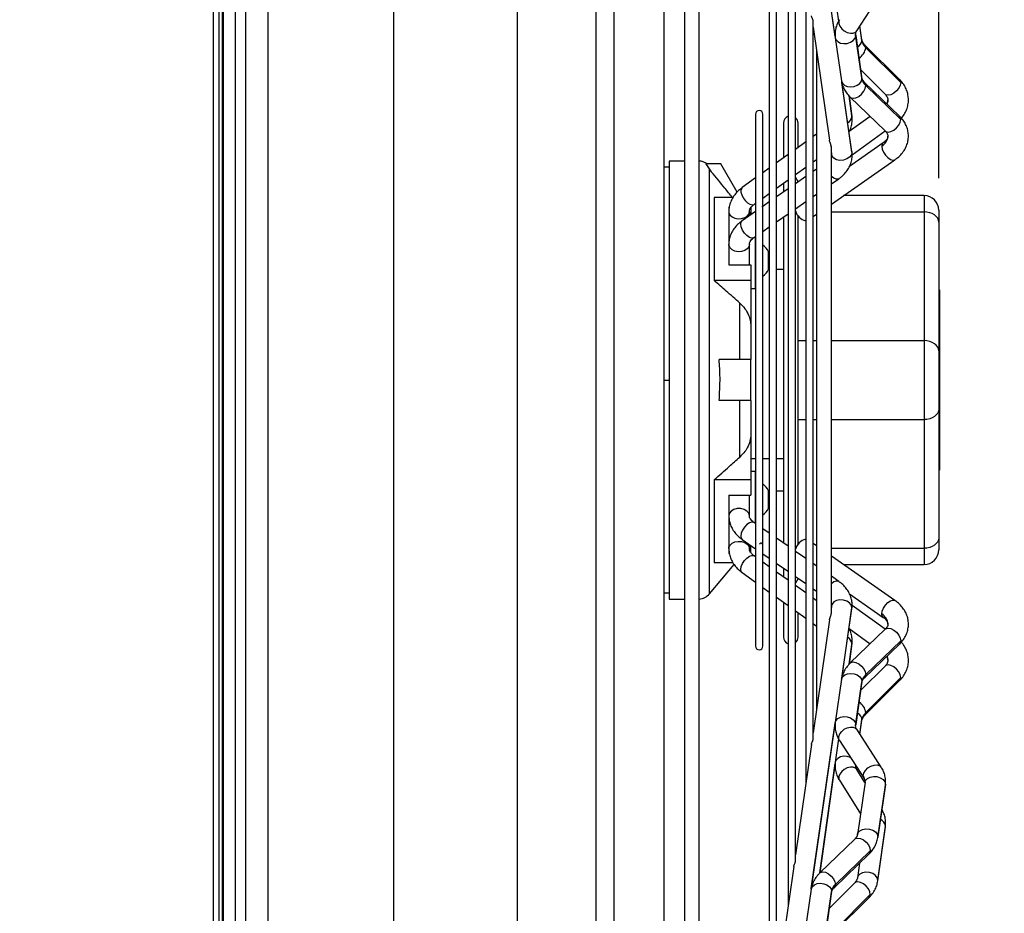
# Model space of a CAD drawing. Units: millimetres. Extents: x 5 to 414, y 3 to 291.
# Drawn here: x 334 to 356, y 230 to 250 of the extents above; entities that cross this region are included whole.
import ezdxf

# ---------------------------------------------------------------- set-up
doc = ezdxf.new("R2010")
doc.units = ezdxf.units.MM
doc.layers.add('GEOMETRY', color=7, linetype='Continuous')
doc.styles.add('SLDTEXTSTYLE0', font='TXT', dxfattribs={"width": 0.605})
doc.dimstyles.new('SLDDIMSTYLE0', dxfattribs={"dimtxt": 5.136637, "dimasz": 3.5, "dimexe": 0, "dimexo": 0.0625, "dimgap": 1.284159, "dimtad": 1, "dimdec": 0, "dimlfac": 15, "dimrnd": 1e-09, "dimzin": 12, "dimdsep": 46, "dimtxsty": 'SLDTEXTSTYLE0', "dimsah": 1, "dimcen": 0.09, "dimadec": 0, "dimazin": 3, "dimtol": 1, "dimtp": 10, "dimtm": 10, "dimtfac": 1, "dimtdec": 0, "dimtofl": 0, "dimtmove": 0, "dimatfit": 3, "dimfxl": 0, "dimfrac": 2, "dimtolj": 1, "dimarcsym": 0})

# ---------------------------------------------------------------- blocks, each defined once
blk = doc.blocks.new('_D_8')
at = {"layer": 'GEOMETRY'}
for p, q in [((340.168, 271.027), (340.168, 276.34)), ((354.5, 246.843), (354.5, 276.34)), ((354.5, 275.34), (340.168, 275.34)), ((354.5, 275.34), (384.264, 275.34))]:
    blk.add_line(p, q, dxfattribs=at)
for points in [[(340.168, 275.34), (345.305, 274.549), (345.305, 276.13)], [(354.5, 275.34), (349.363, 276.13), (349.363, 274.549)]]:
    blk.add_solid(points, dxfattribs=at)
at = {"layer": 'GEOMETRY', "char_height": 5.2917, "attachment_point": 1, "style": 'SLDTEXTSTYLE0'}
for s, insert in [('±10', (372.578, 282.161)), ('215', (358.835, 282.161))]:
    blk.add_mtext(s, dxfattribs=dict(at, insert=insert))
blk = doc.blocks.new('_D_9')
at = {"layer": 'GEOMETRY'}
for p, q in [((287.833, 267.927), (287.833, 284.371)), ((354.5, 246.843), (354.5, 284.371)), ((354.5, 283.371), (287.833, 283.371))]:
    blk.add_line(p, q, dxfattribs=at)
for points in [[(287.833, 283.371), (292.969, 282.581), (292.969, 284.161)], [(354.5, 283.371), (349.363, 284.161), (349.363, 282.581)]]:
    blk.add_solid(points, dxfattribs=at)
at = {"layer": 'GEOMETRY', "char_height": 5.2917, "attachment_point": 1, "style": 'SLDTEXTSTYLE0'}
for s, insert in [('±10', (324.155, 290.192)), ('1000', (306.492, 290.192))]:
    blk.add_mtext(s, dxfattribs=dict(at, insert=insert))

msp = doc.modelspace()

# ---------------------------------------------------------------- linework, layer by layer
at = {"color": 7, "linetype": 'Continuous', "lineweight": 25}
for p, q in [((338.166, 223.222), (338.166, 268.927)), ((338.033, 223.261), (338.033, 268.794)), ((338.266, 230.594), (338.266, 261.227)), ((338.233, 259.761), (338.233, 229.927)), ((348.266, 242.394), (348.266, 257.055)), ((348.726, 257.037), (348.726, 227.484)), ((349.059, 227.598), (349.059, 256.923)), ((350.652, 256.394), (350.652, 228.122)), ((350.819, 228.382), (350.819, 256.14)), ((351.08, 254.189), (351.08, 230.332)), ((352.148, 250.071), (351.61, 253.781)), ((351.246, 231.337), (351.246, 253.186)), ((351.48, 251.421), (351.48, 233.1)), ((352.635, 250.189), (353.193, 251.05)), ((352.15, 250.933), (352.224, 250.407)), ((351.647, 234.105), (351.647, 250.416)), ((351.647, 250.27), (352.019, 247.704)), ((352.754, 249.12), (352.612, 250.1)), ((352.754, 249.985), (352.71, 250.303)), ((352.15, 250.033), (352.292, 249.053)), ((352.614, 250.083), (352.755, 249.103)), ((352.754, 249.985), (352.755, 249.969)), ((353.61, 249.082), (352.816, 249.874)), ((351.726, 249.724), (351.726, 234.797)), ((353.635, 249.015), (352.841, 249.807)), ((352.728, 249.303), (353.28, 248.752)), ((352.527, 247.45), (352.3, 249.015)), ((353.607, 248.252), (352.814, 249.019)), ((352.841, 248.946), (353.635, 248.179)), ((352.527, 248.26), (352.464, 248.711)), ((352.49, 248.683), (353.283, 247.916)), ((350.341, 248.299), (350.341, 236.222)), ((350.508, 246.972), (350.508, 248.299)), ((350.971, 248.094), (350.971, 247.302)), ((351.305, 247.541), (351.305, 248.094)), ((352.942, 248.246), (352.464, 247.903)), ((352.531, 247.376), (353.283, 247.916)), ((351.48, 247.668), (351.246, 247.499)), ((351.726, 247.844), (351.647, 247.787)), ((353.239, 247.647), (352.471, 247.113)), ((352.06, 236.961), (352.06, 247.561)), ((352.06, 247.421), (352.065, 247.383)), ((348.726, 247.234), (348.38, 247.234)), ((348.38, 247.234), (348.38, 237.287)), ((351.08, 247.38), (350.819, 247.192)), ((351.647, 247.213), (351.726, 247.27)), ((352.06, 246.258), (353.505, 247.264)), ((348.38, 247.094), (348.266, 247.094)), ((349.215, 247.171), (349.336, 246.99)), ((349.549, 247.171), (349.215, 247.171)), ((349.292, 237.406), (349.292, 247.055)), ((349.921, 246.526), (349.549, 247.171)), ((350.652, 247.073), (350.505, 246.966)), ((351.246, 246.925), (351.48, 247.093)), ((351.726, 247.052), (351.647, 246.997)), ((350.341, 246.849), (350.035, 246.629)), ((350.508, 246.041), (350.508, 246.831)), ((350.819, 246.618), (351.08, 246.805)), ((351.48, 246.881), (351.246, 246.718)), ((351.305, 246.759), (351.305, 246.77)), ((352.06, 246.715), (352.228, 246.832)), ((351.08, 246.602), (350.819, 246.421)), ((350.971, 246.727), (350.971, 246.527)), ((349.4, 246.409), (349.4, 244.523)), ((349.829, 246.409), (349.4, 246.409)), ((350.508, 246.394), (350.652, 246.498)), ((350.652, 246.305), (350.508, 246.204)), ((351.246, 246.15), (351.48, 246.312)), ((351.647, 246.428), (351.726, 246.483)), ((354.166, 246.45), (352.335, 246.45)), ((349.733, 246.196), (349.746, 246.196)), ((349.733, 246.196), (349.733, 246.084)), ((349.733, 246.084), (349.733, 245.95)), ((350.341, 246.088), (350.038, 245.877)), ((350.2, 246.084), (350.2, 245.99)), ((350.233, 246.176), (350.233, 246.013)), ((350.307, 246.25), (350.341, 246.274)), ((354.166, 246.079), (354.166, 243.156)), ((354.5, 246.117), (354.5, 245.843)), ((349.733, 245.95), (349.733, 245.343)), ((350.508, 238.323), (350.508, 246.041)), ((350.819, 245.852), (351.08, 246.034)), ((350.971, 245.958), (350.971, 238.563)), ((351.305, 238.524), (351.305, 245.997)), ((351.647, 245.971), (351.726, 246.026)), ((354.5, 245.843), (354.5, 242.921)), ((350.508, 245.636), (350.652, 245.736)), ((350.304, 245.494), (350.341, 245.52)), ((350.333, 245.514), (350.333, 244.338)), ((350.341, 245.471), (350.333, 245.471)), ((349.733, 245.342), (349.733, 245.212)), ((349.733, 245.212), (349.733, 244.876)), ((350.2, 244.876), (350.2, 245.342)), ((350.636, 244.971), (350.636, 245.171)), ((350.636, 244.771), (350.636, 244.971)), ((349.733, 244.876), (350.233, 244.876)), ((350.233, 244.876), (350.233, 244.523)), ((350.652, 244.774), (350.636, 244.774)), ((350.971, 244.774), (350.819, 244.774)), ((350.233, 244.523), (349.4, 244.523)), ((350.233, 244.523), (350.233, 243.487)), ((350.233, 244.338), (350.333, 244.338)), ((350.333, 244.471), (350.341, 244.471)), ((354.5, 244.312), (354.516, 244.312)), ((354.516, 244.312), (354.516, 243.652)), ((349.983, 242.727), (349.983, 244.007)), ((354.5, 243.652), (354.516, 243.652)), ((354.516, 243.652), (354.516, 242.992)), ((350.233, 243.487), (350.233, 242.727)), ((354.166, 243.156), (354.166, 241.365)), ((354.5, 242.992), (354.516, 242.992)), ((354.5, 242.982), (354.516, 242.982)), ((354.516, 242.994), (354.516, 242.982)), ((354.516, 242.982), (354.516, 242.921)), ((350.233, 242.727), (349.514, 242.727)), ((350.233, 241.794), (350.233, 242.727)), ((354.5, 242.921), (354.5, 241.601)), ((354.5, 242.921), (354.516, 242.921)), ((354.5, 242.852), (354.516, 242.852)), ((354.5, 242.718), (354.516, 242.718)), ((354.516, 242.921), (354.516, 242.852)), ((354.516, 242.852), (354.516, 242.718)), ((354.516, 242.718), (354.516, 242.641)), ((354.5, 242.641), (354.516, 242.641)), ((354.5, 242.62), (354.516, 242.62)), ((354.5, 242.56), (354.516, 242.56)), ((354.5, 242.502), (354.516, 242.502)), ((354.516, 242.641), (354.516, 242.62)), ((354.516, 242.62), (354.516, 242.56)), ((354.516, 242.56), (354.516, 242.502)), ((354.516, 242.502), (354.516, 242.302)), ((348.266, 227.466), (348.266, 242.394)), ((354.5, 242.302), (354.516, 242.302)), ((354.5, 242.298), (354.516, 242.298)), ((354.516, 242.298), (354.516, 242.224)), ((354.5, 242.224), (354.516, 242.224)), ((354.5, 242.178), (354.516, 242.178)), ((354.5, 242.128), (354.516, 242.128)), ((354.516, 242.224), (354.516, 242.178)), ((354.516, 242.178), (354.516, 242.128)), ((354.516, 242.128), (354.516, 242.008)), ((354.5, 242.008), (354.516, 242.008)), ((354.5, 241.843), (354.516, 241.843)), ((354.516, 242.008), (354.516, 241.843)), ((354.516, 241.843), (354.516, 241.763)), ((350.233, 241.794), (349.514, 241.794)), ((349.983, 240.514), (349.983, 241.794)), ((350.233, 241.794), (350.233, 241.034)), ((354.5, 241.763), (354.516, 241.763)), ((354.5, 241.703), (354.516, 241.703)), ((354.5, 241.61), (354.516, 241.61)), ((354.5, 241.601), (354.5, 238.678)), ((354.516, 241.763), (354.516, 241.703)), ((354.516, 241.703), (354.516, 241.61)), ((354.516, 241.61), (354.516, 241.353)), ((354.166, 241.365), (354.166, 238.442)), ((354.5, 241.353), (354.516, 241.353)), ((354.5, 241.284), (354.516, 241.284)), ((354.5, 241.211), (354.516, 241.211)), ((354.516, 241.353), (354.516, 241.284)), ((354.516, 241.284), (354.516, 241.211)), ((354.516, 241.211), (354.516, 241.143)), ((350.233, 241.034), (350.233, 239.998)), ((354.5, 241.143), (354.516, 241.143)), ((354.5, 241.131), (354.516, 241.131)), ((354.5, 241.004), (354.516, 241.004)), ((354.5, 240.936), (354.516, 240.936)), ((354.5, 240.929), (354.516, 240.929)), ((354.516, 241.143), (354.516, 241.131)), ((354.516, 241.131), (354.516, 241.004)), ((354.516, 241.004), (354.516, 240.936)), ((354.516, 240.936), (354.516, 240.929)), ((354.516, 240.929), (354.516, 240.871)), ((354.5, 240.871), (354.516, 240.871)), ((354.516, 240.871), (354.516, 240.67)), ((354.5, 240.67), (354.516, 240.67)), ((354.5, 240.601), (354.516, 240.601)), ((354.5, 240.532), (354.516, 240.532)), ((354.5, 240.477), (354.516, 240.477)), ((354.516, 240.67), (354.516, 240.601)), ((354.516, 240.601), (354.516, 240.532)), ((354.516, 240.532), (354.516, 240.477)), ((354.516, 240.477), (354.516, 240.214)), ((350.333, 240.183), (350.233, 240.183)), ((350.333, 240.183), (350.333, 239.007)), ((350.341, 240.05), (350.333, 240.05)), ((354.5, 240.214), (354.516, 240.214)), ((349.4, 239.998), (349.4, 238.112)), ((350.233, 239.998), (349.4, 239.998)), ((350.233, 239.998), (350.233, 239.645)), ((349.733, 239.645), (350.233, 239.645)), ((349.733, 239.645), (349.733, 239.309)), ((350.2, 239.179), (350.2, 239.645)), ((350.636, 239.55), (350.636, 239.75)), ((350.636, 239.747), (350.652, 239.747)), ((350.819, 239.747), (350.971, 239.747)), ((350.636, 239.35), (350.636, 239.55)), ((349.733, 239.309), (349.733, 239.179)), ((349.733, 239.179), (349.733, 238.571)), ((350.341, 239.001), (350.304, 239.027)), ((350.333, 239.05), (350.341, 239.05)), ((350.652, 238.785), (350.508, 238.885)), ((349.733, 238.571), (349.733, 238.437)), ((350.038, 238.644), (350.341, 238.433)), ((350.2, 238.531), (350.2, 238.437)), ((350.233, 238.345), (350.233, 238.508)), ((351.08, 238.487), (350.819, 238.669)), ((351.726, 238.495), (351.647, 238.55)), ((354.5, 238.678), (354.5, 238.405)), ((349.733, 238.437), (349.733, 238.325)), ((349.733, 238.325), (349.746, 238.325)), ((350.341, 238.247), (350.307, 238.271)), ((350.508, 237.689), (350.508, 238.323)), ((350.508, 238.317), (350.652, 238.216)), ((351.48, 238.209), (351.246, 238.372)), ((353.505, 237.257), (352.06, 238.263)), ((349.292, 237.406), (349.853, 238.075)), ((349.83, 238.112), (349.4, 238.112)), ((350.652, 238.023), (350.508, 238.127)), ((350.819, 238.1), (351.08, 237.919)), ((351.726, 238.038), (351.647, 238.093)), ((352.335, 238.071), (354.166, 238.071)), ((350.035, 237.892), (350.341, 237.672)), ((351.08, 237.716), (350.819, 237.903)), ((350.971, 237.994), (350.971, 237.794)), ((351.246, 237.803), (351.48, 237.64)), ((352.228, 237.689), (352.06, 237.806)), ((351.48, 237.428), (351.246, 237.596)), ((351.305, 237.751), (351.305, 237.763)), ((348.266, 237.427), (348.38, 237.427)), ((350.504, 237.555), (350.652, 237.449)), ((350.508, 236.222), (350.508, 237.545)), ((351.647, 237.524), (351.726, 237.469)), ((352.471, 237.408), (353.239, 236.874)), ((348.38, 237.287), (348.726, 237.287)), ((350.819, 237.329), (351.08, 237.141)), ((350.971, 237.219), (350.971, 236.427)), ((351.726, 237.252), (351.647, 237.308)), ((352.06, 237.187), (352.065, 237.172)), ((352.065, 237.138), (352.06, 237.1)), ((352.065, 237.153), (352.065, 237.138)), ((353.283, 236.605), (352.533, 237.144)), ((351.246, 237.022), (351.48, 236.854)), ((351.305, 236.427), (351.305, 236.98)), ((352.299, 235.493), (352.527, 237.071)), ((352.019, 236.817), (351.647, 234.251)), ((351.647, 236.734), (351.726, 236.677)), ((352.464, 236.619), (352.942, 236.275)), ((353.283, 236.605), (352.49, 235.838)), ((352.464, 235.811), (352.527, 236.261)), ((352.814, 235.503), (353.607, 236.269)), ((353.635, 236.342), (352.841, 235.576)), ((353.28, 235.769), (352.728, 235.218)), ((352.292, 235.468), (352.15, 234.488)), ((352.612, 234.421), (352.754, 235.401)), ((352.755, 235.418), (352.614, 234.438)), ((352.816, 234.647), (353.61, 235.439)), ((352.841, 234.714), (353.635, 235.506)), ((351.609, 230.728), (352.147, 234.45)), ((352.71, 234.218), (352.754, 234.536)), ((353.193, 233.471), (352.635, 234.332)), ((352.224, 234.114), (352.15, 233.589)), ((352.244, 234.079), (352.802, 233.217)), ((351.609, 233.99), (351.246, 231.483)), ((351.8, 231.073), (352.148, 233.554)), ((352.824, 233.125), (352.637, 233.423)), ((352.242, 233.175), (352.721, 232.411)), ((352.825, 233.129), (352.653, 231.94)), ((352.824, 233.144), (352.825, 233.129)), ((353.115, 231.873), (353.287, 233.062)), ((353.288, 233.079), (353.116, 231.891)), ((353.115, 230.892), (353.287, 232.12)), ((353.116, 230.908), (353.288, 232.136)), ((352.593, 231.839), (351.8, 231.072)), ((352.945, 231.576), (352.151, 230.81)), ((352.124, 230.737), (352.917, 231.503)), ((351.208, 231.22), (350.819, 228.53)), ((352.7, 231.293), (352.653, 230.957)), ((351.602, 230.702), (351.46, 229.722)), ((352.065, 230.653), (351.924, 229.672)), ((352.59, 230.846), (352.011, 230.268)), ((338.266, 230.594), (338.233, 230.594)), ((338.266, 229.261), (338.266, 230.594)), ((351.922, 229.655), (352.064, 230.635)), ((352.127, 229.724), (352.92, 230.516)), ((352.151, 229.791), (352.945, 230.583))]:
    msp.add_line(p, q, dxfattribs=at)
at = {"color": 8, "linetype": 'Continuous', "lineweight": 25}
for p, q in [((342.13, 242.394), (342.13, 263.627)), ((344.933, 242.394), (344.933, 263.627)), ((338.538, 242.394), (338.538, 261.327)), ((338.771, 242.394), (338.771, 261.327)), ((339.28, 242.394), (339.28, 261.327)), ((346.72, 242.394), (346.72, 257.068)), ((347.132, 242.394), (347.132, 257.055)), ((352.148, 250.061), (351.606, 253.8)), ((352.614, 250.083), (352.612, 250.1)), ((352.755, 249.969), (352.709, 250.302)), ((352.528, 247.433), (352.296, 249.034)), ((352.755, 249.103), (352.754, 249.12)), ((352.462, 248.713), (352.528, 248.244)), ((352.528, 248.244), (352.527, 248.26)), ((352.527, 247.45), (352.528, 247.433)), ((354.166, 246.45), (354.166, 246.079)), ((352.06, 246.079), (354.166, 246.079)), ((351.305, 243.156), (351.48, 243.156)), ((351.647, 243.156), (351.726, 243.156)), ((352.06, 243.156), (354.166, 243.156)), ((338.538, 218.994), (338.538, 242.394)), ((338.771, 219.208), (338.771, 242.394)), ((339.28, 220.162), (339.28, 242.394)), ((342.13, 221.161), (342.13, 242.394)), ((344.933, 221.161), (344.933, 242.394)), ((346.72, 227.457), (346.72, 242.394)), ((347.132, 227.466), (347.132, 242.394)), ((348.266, 242.261), (348.38, 242.261)), ((351.305, 241.365), (351.48, 241.365)), ((351.647, 241.365), (351.726, 241.365)), ((352.06, 241.365), (354.166, 241.365)), ((350.233, 240.483), (350.341, 240.483)), ((350.508, 240.483), (350.652, 240.483)), ((350.819, 240.483), (350.971, 240.483)), ((352.06, 238.442), (354.166, 238.442)), ((354.166, 238.442), (354.166, 238.071)), ((352.295, 235.481), (352.528, 237.088)), ((352.527, 237.071), (352.528, 237.088)), ((352.528, 236.277), (352.463, 235.81)), ((352.528, 236.277), (352.527, 236.261)), ((352.755, 235.418), (352.754, 235.401)), ((351.605, 230.715), (352.149, 234.469)), ((352.709, 234.219), (352.755, 234.552)), ((352.614, 234.438), (352.613, 234.424)), ((352.149, 233.571), (351.799, 231.071)), ((353.288, 233.079), (353.287, 233.062)), ((353.287, 232.12), (353.288, 232.136)), ((353.116, 231.891), (353.115, 231.873)), ((353.115, 230.892), (353.116, 230.908)), ((352.065, 230.653), (352.064, 230.635))]:
    msp.add_line(p, q, dxfattribs=at)
at = {"color": 8, "linetype": 'Continuous', "lineweight": 25, "flags": 128}
for points in [[(352.244, 250.442), (352.23, 250.409), (352.23, 250.354), (352.252, 250.294), (352.296, 250.237), (352.354, 250.189), (352.422, 250.154), (352.492, 250.137), (352.556, 250.139), (352.607, 250.16), (352.635, 250.189)], [(352.611, 250.116), (352.611, 250.104), (352.614, 250.083)], [(352.15, 250.033), (352.163, 249.994), (352.204, 249.947), (352.265, 249.913), (352.341, 249.899), (352.422, 249.904), (352.497, 249.93), (352.559, 249.971), (352.6, 250.025), (352.614, 250.083)], [(352.818, 249.873), (352.83, 249.856), (352.841, 249.807)], [(352.292, 249.053), (352.294, 249.043), (352.319, 248.992), (352.366, 248.952), (352.43, 248.926), (352.504, 248.918), (352.58, 248.928), (352.65, 248.955), (352.706, 248.996), (352.743, 249.047), (352.755, 249.103)], [(352.841, 248.946), (352.83, 248.997), (352.815, 249.017)], [(353.635, 249.015), (353.623, 248.953), (353.59, 248.888), (353.54, 248.825), (353.478, 248.774), (353.412, 248.74), (353.351, 248.727), (353.3, 248.737), (353.28, 248.752)], [(353.61, 249.082), (353.623, 249.064), (353.635, 249.015)], [(352.489, 248.683), (352.507, 248.67), (352.557, 248.658), (352.619, 248.669), (352.685, 248.702), (352.746, 248.753), (352.797, 248.816), (352.83, 248.883), (352.841, 248.946)], [(353.283, 247.916), (353.3, 247.904), (353.351, 247.891), (353.412, 247.903), (353.478, 247.935), (353.54, 247.986), (353.59, 248.049), (353.623, 248.116), (353.635, 248.179)], [(353.635, 248.179), (353.623, 248.231), (353.607, 248.252)], [(353.238, 247.646), (353.217, 247.621), (353.207, 247.57)], [(352.528, 247.433), (352.514, 247.375), (352.474, 247.321), (352.412, 247.28), (352.336, 247.254), (352.256, 247.249), (352.18, 247.263), (352.118, 247.296), (352.078, 247.344), (352.065, 247.383)], [(353.207, 247.57), (353.217, 247.506), (353.246, 247.435), (353.29, 247.368), (353.343, 247.31), (353.401, 247.27), (353.455, 247.253), (353.498, 247.26), (353.505, 247.264)], [(352.228, 246.832), (352.213, 246.824), (352.168, 246.822), (352.114, 246.843), (352.06, 246.884)], [(350.035, 246.629), (350.026, 246.621), (350.008, 246.583), (350.008, 246.53), (350.026, 246.467), (350.059, 246.4), (350.105, 246.339), (350.158, 246.288), (350.212, 246.253), (350.261, 246.239), (350.301, 246.246), (350.307, 246.25)], [(349.733, 246.084), (349.736, 246.057), (349.761, 246.007), (349.808, 245.965), (349.872, 245.935), (349.947, 245.922), (350.023, 245.927), (350.094, 245.948), (350.15, 245.984), (350.187, 246.031), (350.2, 246.084)], [(350.006, 245.801), (350.016, 245.851), (350.038, 245.877)], [(350.304, 245.494), (350.298, 245.49), (350.254, 245.483), (350.2, 245.501), (350.143, 245.541), (350.089, 245.598), (350.045, 245.666), (350.016, 245.736), (350.006, 245.801)], [(350.2, 245.342), (350.187, 245.287), (350.15, 245.239), (350.094, 245.201), (350.023, 245.179), (349.947, 245.175), (349.872, 245.188), (349.808, 245.218), (349.761, 245.262), (349.736, 245.314), (349.733, 245.342)], [(350.304, 239.027), (350.298, 239.031), (350.254, 239.038), (350.2, 239.02), (350.143, 238.98), (350.089, 238.923), (350.045, 238.855), (350.016, 238.785), (350.006, 238.72)], [(350.006, 238.72), (350.016, 238.67), (350.038, 238.644)], [(349.733, 238.437), (349.736, 238.464), (349.761, 238.514), (349.808, 238.557), (349.872, 238.586), (349.947, 238.599), (350.023, 238.595), (350.094, 238.573), (350.15, 238.537), (350.187, 238.49), (350.2, 238.437)], [(350.006, 237.963), (350.016, 238.026), (350.045, 238.095), (350.089, 238.163), (350.143, 238.221), (350.2, 238.262), (350.254, 238.281), (350.298, 238.277), (350.307, 238.271)], [(350.035, 237.892), (350.016, 237.915), (350.006, 237.963)], [(352.228, 237.689), (352.213, 237.697), (352.168, 237.699), (352.114, 237.678), (352.06, 237.637)], [(352.528, 237.088), (352.514, 237.146), (352.474, 237.2), (352.412, 237.241), (352.336, 237.267), (352.256, 237.272), (352.18, 237.258), (352.118, 237.225), (352.078, 237.177), (352.065, 237.138)], [(353.207, 236.951), (353.217, 237.015), (353.246, 237.086), (353.29, 237.154), (353.343, 237.211), (353.401, 237.251), (353.455, 237.268), (353.498, 237.261), (353.505, 237.257)], [(353.238, 236.875), (353.217, 236.901), (353.207, 236.951)], [(353.283, 236.605), (353.3, 236.617), (353.351, 236.63), (353.412, 236.619), (353.478, 236.586), (353.54, 236.535), (353.59, 236.472), (353.623, 236.405), (353.635, 236.342)], [(353.635, 236.342), (353.623, 236.291), (353.607, 236.269)], [(352.489, 235.838), (352.507, 235.851), (352.557, 235.863), (352.619, 235.852), (352.685, 235.819), (352.746, 235.768), (352.797, 235.705), (352.83, 235.639), (352.841, 235.576)], [(353.635, 235.506), (353.623, 235.568), (353.59, 235.634), (353.54, 235.696), (353.478, 235.747), (353.412, 235.781), (353.351, 235.794), (353.3, 235.784), (353.28, 235.769)], [(352.292, 235.468), (352.294, 235.478), (352.319, 235.529), (352.366, 235.569), (352.43, 235.595), (352.504, 235.603), (352.58, 235.593), (352.65, 235.566), (352.706, 235.525), (352.743, 235.474), (352.755, 235.418)], [(352.841, 235.576), (352.83, 235.524), (352.814, 235.503)], [(353.61, 235.439), (353.623, 235.457), (353.635, 235.506)], [(352.817, 234.648), (352.83, 234.665), (352.841, 234.714)], [(352.15, 234.488), (352.163, 234.527), (352.204, 234.575), (352.265, 234.608), (352.341, 234.622), (352.422, 234.617), (352.497, 234.591), (352.559, 234.55), (352.6, 234.496), (352.614, 234.438)], [(352.244, 234.079), (352.23, 234.112), (352.23, 234.167), (352.252, 234.227), (352.296, 234.284), (352.354, 234.332), (352.422, 234.367), (352.492, 234.384), (352.556, 234.382), (352.607, 234.361), (352.635, 234.332)], [(352.611, 234.406), (352.611, 234.417), (352.614, 234.438)], [(352.496, 233.689), (352.422, 233.713), (352.341, 233.719), (352.265, 233.705), (352.204, 233.673), (352.163, 233.627), (352.15, 233.588)], [(352.637, 233.423), (352.607, 233.453), (352.556, 233.473), (352.492, 233.473), (352.422, 233.455), (352.354, 233.42), (352.296, 233.372), (352.252, 233.316), (352.23, 233.258), (352.23, 233.205), (352.242, 233.175)], [(352.785, 233.278), (352.798, 233.339), (352.834, 233.401), (352.891, 233.456), (352.96, 233.498), (353.034, 233.521), (353.104, 233.523), (353.16, 233.503), (353.193, 233.471)], [(352.802, 233.218), (352.798, 233.224), (352.785, 233.278)], [(352.825, 233.129), (352.838, 233.168), (352.878, 233.216), (352.94, 233.249), (353.015, 233.263), (353.096, 233.258), (353.172, 233.233), (353.234, 233.191), (353.274, 233.138), (353.288, 233.079)], [(352.653, 231.943), (352.665, 231.979), (352.706, 232.027), (352.768, 232.06), (352.843, 232.075), (352.924, 232.069), (353, 232.044), (353.061, 232.002), (353.102, 231.949), (353.116, 231.891)], [(352.593, 231.839), (352.61, 231.852), (352.661, 231.864), (352.722, 231.853), (352.788, 231.82), (352.85, 231.769), (352.9, 231.706), (352.933, 231.639), (352.945, 231.576)], [(352.945, 231.576), (352.933, 231.525), (352.917, 231.503)], [(351.8, 231.072), (351.817, 231.085), (351.867, 231.097), (351.929, 231.086), (351.995, 231.053), (352.056, 231.002), (352.107, 230.94), (352.14, 230.873), (352.151, 230.81)], [(352.945, 230.583), (352.933, 230.645), (352.9, 230.71), (352.85, 230.773), (352.788, 230.824), (352.722, 230.858), (352.661, 230.871), (352.61, 230.861), (352.59, 230.846)], [(353.116, 230.908), (353.102, 230.964), (353.061, 231.016), (353, 231.057), (352.924, 231.082), (352.843, 231.087), (352.768, 231.074), (352.706, 231.042), (352.665, 230.996), (352.653, 230.959)], [(351.602, 230.702), (351.604, 230.712), (351.629, 230.763), (351.676, 230.803), (351.74, 230.829), (351.814, 230.837), (351.89, 230.827), (351.96, 230.8), (352.017, 230.759), (352.053, 230.708), (352.065, 230.653)], [(352.151, 230.81), (352.14, 230.758), (352.124, 230.737)], [(352.92, 230.516), (352.933, 230.534), (352.945, 230.583)]]:
    msp.add_lwpolyline(points, dxfattribs=at)
at = {"color": 7, "linetype": 'Continuous', "lineweight": 25, "flags": 128}
for points in [[(351.31, 246.763), (351.274, 246.816), (351.246, 246.874)], [(354.5, 245.843), (354.493, 245.889), (354.474, 245.933), (354.443, 245.974), (354.402, 246.01), (354.351, 246.039), (354.294, 246.061), (354.231, 246.074), (354.166, 246.079)], [(354.5, 242.921), (354.493, 242.967), (354.474, 243.011), (354.443, 243.051), (354.402, 243.087), (354.351, 243.116), (354.294, 243.138), (354.231, 243.152), (354.166, 243.156)], [(354.5, 241.601), (354.493, 241.555), (354.474, 241.51), (354.443, 241.47), (354.402, 241.434), (354.351, 241.405), (354.294, 241.383), (354.231, 241.369), (354.166, 241.365)], [(350.2, 239.179), (350.185, 239.237), (350.145, 239.287), (350.083, 239.325), (350.007, 239.345), (349.926, 239.345), (349.85, 239.325), (349.787, 239.287), (349.747, 239.237), (349.733, 239.179)], [(354.5, 238.678), (354.493, 238.632), (354.474, 238.588), (354.443, 238.547), (354.402, 238.511), (354.351, 238.482), (354.294, 238.46), (354.231, 238.447), (354.166, 238.442)], [(351.31, 237.759), (351.274, 237.705), (351.246, 237.648)]]:
    msp.add_lwpolyline(points, dxfattribs=at)
at = {"color": 8, "linetype": 'Continuous', "lineweight": 25}
for centre, radius, start, end in [((352.583, 249.986), 0.173, 293.4938, 354.5433), ((352.514, 249.848), 0.329, 302.0641, 352.7725), ((353.093, 248.624), 0.25, 336.9398, 359.7512), ((352.356, 248.261), 0.173, 296.0044, 354.4497), ((353.058, 247.814), 0.286, 301.3928, 357.0636), ((351.838, 247.368), 0.229, 346.1923, 0.047), ((351.838, 237.153), 0.229, 359.6848, 13.8084), ((353.058, 236.707), 0.286, 3.0841, 58.5999), ((352.356, 236.26), 0.173, 5.5503, 63.9956), ((353.093, 235.897), 0.251, 0.3308, 23.0598), ((352.514, 234.673), 0.329, 7.2275, 57.9359), ((352.594, 234.545), 0.161, 357.0335, 68.8243), ((352.581, 233.142), 0.245, 0.3309, 33.6769), ((353.111, 232.117), 0.178, 6.0351, 69.1769)]:
    msp.add_arc(centre, radius, start, end, dxfattribs=at)
at = {"color": 7, "linetype": 'Continuous', "lineweight": 25}
for centre, radius, start, end in [((353.039, 250.015), 0.287, 189.1902, 226.4161), ((353.027, 249.149), 0.276, 189.6308, 227.5243), ((350.424, 248.299), 0.0833, 0, 180), ((351.138, 248.094), 0.167, 110.4757, 180), ((351.138, 248.094), 0.167, 0, 49.444), ((349.037, 246.901), 0.333, 54.1344, 86.1436), ((354.166, 246.117), 0.333, 0, 90), ((351.554, 246.185), 0.319, 195.3467, 256.7012), ((350.245, 244.971), 0.439, 27.1071, 53.294), ((350.245, 244.971), 0.439, 306.706, 332.8929), ((350.245, 239.55), 0.439, 27.1071, 53.294), ((350.245, 239.55), 0.439, 306.706, 332.8929), ((351.554, 238.336), 0.319, 103.2988, 164.6533), ((354.166, 238.405), 0.333, 270, 0), ((349.037, 237.621), 0.333, 273.8564, 320), ((351.138, 236.427), 0.167, 180, 249.5243), ((351.138, 236.427), 0.167, 310.556, 0), ((350.424, 236.222), 0.0833, 180, 0), ((353.027, 235.372), 0.276, 132.4757, 170.3692), ((353.039, 234.506), 0.287, 133.5839, 170.8098), ((352.337, 230.606), 0.276, 132.4757, 170.3692)]:
    msp.add_arc(centre, radius, start, end, dxfattribs=at)
for points, knots in [([(351.646, 250.409), (351.646, 250.409), (351.648, 250.411), (351.647, 250.418), (351.645, 250.43), (351.639, 250.445), (351.632, 250.461), (351.622, 250.485), (351.613, 250.509), (351.611, 250.526), (351.61, 250.532)], [0, 0, 0, 0, 0.013955, 0.118669, 0.221861, 0.331413, 0.445358, 0.569719, 0.856593, 1, 1, 1, 1]), ([(352.244, 250.442), (352.231, 250.421), (352.198, 250.366), (352.162, 250.271), (352.143, 250.161), (352.144, 250.082), (352.15, 250.04), (352.15, 250.033)], [0, 0, 0, 0, 0.1707573, 0.4415592, 0.7067066, 0.9510015, 1, 1, 1, 1]), ([(352.611, 250.116), (352.612, 250.127), (352.613, 250.148), (352.628, 250.176), (352.635, 250.189)], [0, 0, 0, 0, 0.539057, 1, 1, 1, 1]), ([(352.612, 250.1), (352.611, 250.105), (352.61, 250.11), (352.611, 250.115), (352.611, 250.116)], [0, 0, 0, 0, 0.901266, 1, 1, 1, 1]), ([(352.816, 249.874), (352.81, 249.881), (352.789, 249.903), (352.764, 249.943), (352.758, 249.97), (352.754, 249.985)], [0, 0, 0, 0, 0.173605, 0.540705, 1, 1, 1, 1]), ([(352.292, 249.053), (352.297, 249.029), (352.308, 248.968), (352.344, 248.876), (352.402, 248.779), (352.455, 248.717), (352.486, 248.686), (352.49, 248.683)], [0, 0, 0, 0, 0.177428, 0.438323, 0.701088, 0.965932, 1, 1, 1, 1]), ([(352.814, 249.019), (352.807, 249.025), (352.787, 249.046), (352.765, 249.081), (352.756, 249.106), (352.754, 249.118), (352.754, 249.12)], [0, 0, 0, 0, 0.17331, 0.533569, 0.949392, 1, 1, 1, 1]), ([(353.648, 248.207), (353.651, 248.21), (353.684, 248.242), (353.73, 248.316), (353.781, 248.425), (353.808, 248.539), (353.813, 248.653), (353.797, 248.764), (353.761, 248.871), (353.705, 248.971), (353.651, 249.04), (353.617, 249.075), (353.61, 249.082)], [0, 0, 0, 0, 0.012672, 0.139453, 0.263462, 0.384364, 0.502645, 0.619388, 0.735622, 0.852611, 0.969728, 1, 1, 1, 1]), ([(353.28, 248.752), (353.287, 248.745), (353.308, 248.723), (353.33, 248.686), (353.343, 248.651), (353.342, 248.631), (353.342, 248.623)], [0, 0, 0, 0, 0.145465, 0.45306, 0.775866, 1, 1, 1, 1]), ([(353.342, 248.623), (353.343, 248.618), (353.344, 248.599), (353.336, 248.572), (353.32, 248.546), (353.313, 248.536)], [0, 0, 0, 0, 0.203712, 0.694281, 1, 1, 1, 1]), ([(352.462, 247.898), (352.476, 247.925), (352.507, 247.988), (352.53, 248.093), (352.535, 248.187), (352.529, 248.242), (352.527, 248.26)], [0, 0, 0, 0, 0.2436537, 0.5542257, 0.8580644, 1, 1, 1, 1]), ([(353.505, 247.264), (353.525, 247.279), (353.58, 247.319), (353.658, 247.396), (353.73, 247.496), (353.78, 247.604), (353.808, 247.716), (353.813, 247.828), (353.797, 247.938), (353.761, 248.042), (353.706, 248.14), (353.651, 248.209), (353.615, 248.244), (353.607, 248.252)], [0, 0, 0, 0, 0.061871, 0.169737, 0.27661, 0.380856, 0.482097, 0.580799, 0.678018, 0.774755, 0.872229, 0.971486, 1, 1, 1, 1]), ([(353.283, 247.916), (353.29, 247.909), (353.31, 247.889), (353.331, 247.855), (353.343, 247.824), (353.343, 247.807), (353.342, 247.8)], [0, 0, 0, 0, 0.145257, 0.447202, 0.764065, 1, 1, 1, 1]), ([(352.059, 247.554), (352.059, 247.555), (352.06, 247.559), (352.059, 247.571), (352.055, 247.587), (352.049, 247.607), (352.042, 247.627), (352.032, 247.654), (352.022, 247.682), (352.02, 247.699), (352.02, 247.704)], [0, 0, 0, 0, 0.038992, 0.160213, 0.28167, 0.403029, 0.523807, 0.646777, 0.890877, 1, 1, 1, 1]), ([(353.342, 247.8), (353.343, 247.796), (353.344, 247.781), (353.336, 247.755), (353.314, 247.715), (353.281, 247.678), (353.251, 247.656), (353.239, 247.647)], [0, 0, 0, 0, 0.101528, 0.375889, 0.615506, 0.842381, 1, 1, 1, 1]), ([(352.228, 246.832), (352.248, 246.847), (352.303, 246.887), (352.38, 246.964), (352.452, 247.064), (352.503, 247.173), (352.53, 247.284), (352.535, 247.378), (352.529, 247.432), (352.527, 247.45)], [0, 0, 0, 0, 0.098486, 0.270188, 0.44031, 0.606249, 0.767405, 0.924519, 1, 1, 1, 1]), ([(352.066, 247.368), (352.067, 247.357), (352.067, 247.346), (352.06, 247.331), (352.06, 247.331)], [0, 0, 0, 0, 0.977059, 1, 1, 1, 1]), ([(352.065, 247.383), (352.066, 247.379), (352.067, 247.374), (352.066, 247.368), (352.066, 247.368)], [0, 0, 0, 0, 0.9144371, 1, 1, 1, 1]), ([(349.815, 246.409), (349.757, 246.479), (349.598, 246.673), (349.438, 246.866), (349.336, 246.99)], [0, 0, 0, 0, 0.361196, 1, 1, 1, 1]), ([(350.507, 246.822), (350.507, 246.822), (350.509, 246.835), (350.507, 246.861), (350.505, 246.896), (350.503, 246.927), (350.505, 246.95), (350.508, 246.965), (350.507, 246.967), (350.507, 246.967)], [0, 0, 0, 0, 0.0064165, 0.1588779, 0.3365448, 0.5253161, 0.7084861, 0.8745313, 1, 1, 1, 1]), ([(350.035, 246.629), (350.015, 246.614), (349.96, 246.572), (349.883, 246.494), (349.812, 246.392), (349.763, 246.282), (349.737, 246.178), (349.734, 246.112), (349.733, 246.084)], [0, 0, 0, 0, 0.111895, 0.305564, 0.497542, 0.685323, 0.868399, 1, 1, 1, 1]), ([(350.2, 246.084), (350.2, 246.089), (350.2, 246.107), (350.209, 246.139), (350.234, 246.182), (350.268, 246.22), (350.297, 246.242), (350.307, 246.25)], [0, 0, 0, 0, 0.116276, 0.391338, 0.634346, 0.864774, 1, 1, 1, 1]), ([(350.507, 246.039), (350.507, 246.043), (350.508, 246.061), (350.505, 246.091), (350.503, 246.127), (350.504, 246.159), (350.506, 246.183), (350.509, 246.198), (350.506, 246.201), (350.5, 246.198), (350.493, 246.194), (350.486, 246.189), (350.483, 246.187)], [0, 0, 0, 0, 0.045186, 0.177988, 0.322565, 0.468947, 0.612455, 0.739283, 0.846976, 0.899295, 0.949182, 1, 1, 1, 1]), ([(350.038, 245.877), (350.018, 245.863), (349.963, 245.822), (349.885, 245.745), (349.813, 245.645), (349.763, 245.537), (349.737, 245.435), (349.734, 245.369), (349.733, 245.342)], [0, 0, 0, 0, 0.111452, 0.305758, 0.498276, 0.686061, 0.868434, 1, 1, 1, 1]), ([(350.2, 245.342), (350.2, 245.346), (350.2, 245.361), (350.208, 245.388), (350.231, 245.428), (350.264, 245.464), (350.293, 245.486), (350.304, 245.494)], [0, 0, 0, 0, 0.116591, 0.386776, 0.625591, 0.852167, 1, 1, 1, 1]), ([(349.983, 244.007), (349.881, 244.099), (349.687, 244.271), (349.492, 244.443), (349.4, 244.523)], [0, 0, 0, 0, 0.530848, 1, 1, 1, 1]), ([(349.983, 244.007), (350.024, 243.966), (350.108, 243.883), (350.182, 243.748), (350.225, 243.614), (350.23, 243.53), (350.233, 243.487)], [0, 0, 0, 0, 0.269428, 0.546693, 0.770676, 1, 1, 1, 1]), ([(349.514, 241.794), (349.524, 241.968), (349.544, 242.279), (349.523, 242.59), (349.514, 242.727)], [0, 0, 0, 0, 0.559849, 1, 1, 1, 1]), ([(350.233, 241.034), (350.229, 240.98), (350.221, 240.873), (350.161, 240.731), (350.082, 240.61), (350.016, 240.546), (349.983, 240.514)], [0, 0, 0, 0, 0.29079, 0.572911, 0.788809, 1, 1, 1, 1]), ([(349.4, 239.998), (349.515, 240.099), (349.71, 240.27), (349.904, 240.443), (349.983, 240.514)], [0, 0, 0, 0, 0.588851, 1, 1, 1, 1]), ([(349.733, 239.179), (349.734, 239.155), (349.736, 239.093), (349.759, 238.997), (349.803, 238.895), (349.866, 238.8), (349.944, 238.715), (350.007, 238.667), (350.038, 238.644)], [0, 0, 0, 0, 0.119329, 0.293826, 0.468354, 0.645078, 0.825545, 1, 1, 1, 1]), ([(350.304, 239.027), (350.295, 239.033), (350.268, 239.054), (350.234, 239.089), (350.21, 239.128), (350.201, 239.157), (350.2, 239.173), (350.2, 239.179)], [0, 0, 0, 0, 0.11597, 0.350274, 0.588949, 0.843545, 1, 1, 1, 1]), ([(350.507, 238.325), (350.507, 238.327), (350.508, 238.333), (350.504, 238.354), (350.503, 238.385), (350.505, 238.421), (350.508, 238.457), (350.508, 238.492), (350.504, 238.519), (350.497, 238.535), (350.49, 238.546), (350.481, 238.553), (350.47, 238.557), (350.458, 238.558), (350.441, 238.553), (350.431, 238.543), (350.424, 238.537)], [0, 0, 0, 0, 0.06283, 0.17567, 0.295563, 0.411898, 0.517356, 0.609981, 0.690079, 0.72746, 0.763034, 0.799535, 0.835567, 0.872483, 0.911013, 1, 1, 1, 1]), ([(349.733, 238.437), (349.734, 238.412), (349.736, 238.35), (349.759, 238.252), (349.803, 238.148), (349.866, 238.051), (349.943, 237.964), (350.005, 237.915), (350.035, 237.892)], [0, 0, 0, 0, 0.118898, 0.295118, 0.471342, 0.64944, 0.83077, 1, 1, 1, 1]), ([(350.307, 238.271), (350.298, 238.278), (350.27, 238.299), (350.236, 238.336), (350.21, 238.38), (350.201, 238.412), (350.2, 238.431), (350.2, 238.437)], [0, 0, 0, 0, 0.116156, 0.354211, 0.597196, 0.856886, 1, 1, 1, 1]), ([(350.504, 237.606), (350.504, 237.615), (350.505, 237.633), (350.508, 237.664), (350.507, 237.686), (350.507, 237.696)], [0, 0, 0, 0, 0.373072, 0.718167, 1, 1, 1, 1]), ([(350.507, 237.554), (350.507, 237.554), (350.509, 237.552), (350.506, 237.559), (350.504, 237.576), (350.504, 237.596), (350.504, 237.606)], [0, 0, 0, 0, 0.04579, 0.333354, 0.660232, 1, 1, 1, 1]), ([(352.527, 237.071), (352.53, 237.096), (352.536, 237.157), (352.527, 237.255), (352.498, 237.361), (352.449, 237.462), (352.382, 237.555), (352.307, 237.631), (352.251, 237.672), (352.228, 237.689)], [0, 0, 0, 0, 0.105422, 0.260384, 0.414423, 0.56896, 0.725852, 0.886257, 1, 1, 1, 1]), ([(353.607, 236.269), (353.625, 236.287), (353.671, 236.334), (353.731, 236.421), (353.781, 236.529), (353.808, 236.641), (353.813, 236.753), (353.796, 236.862), (353.76, 236.967), (353.704, 237.065), (353.631, 237.154), (353.561, 237.217), (353.517, 237.249), (353.505, 237.257)], [0, 0, 0, 0, 0.063004, 0.169021, 0.273175, 0.374342, 0.472991, 0.570187, 0.666926, 0.764431, 0.863739, 0.965374, 1, 1, 1, 1]), ([(352.019, 236.817), (352.02, 236.821), (352.021, 236.836), (352.03, 236.862), (352.04, 236.889), (352.047, 236.91), (352.054, 236.93), (352.058, 236.947), (352.06, 236.959), (352.059, 236.964), (352.059, 236.965)], [0, 0, 0, 0, 0.080749, 0.330803, 0.456972, 0.580776, 0.706821, 0.830775, 0.95567, 1, 1, 1, 1]), ([(353.239, 236.874), (353.248, 236.867), (353.276, 236.847), (353.309, 236.812), (353.333, 236.773), (353.343, 236.744), (353.343, 236.728), (353.342, 236.722)], [0, 0, 0, 0, 0.116238, 0.351084, 0.590311, 0.845496, 1, 1, 1, 1]), ([(353.342, 236.722), (353.343, 236.716), (353.344, 236.7), (353.334, 236.672), (353.313, 236.637), (353.292, 236.614), (353.283, 236.605)], [0, 0, 0, 0, 0.17803, 0.511243, 0.809295, 1, 1, 1, 1]), ([(352.527, 236.261), (352.53, 236.286), (352.536, 236.348), (352.527, 236.448), (352.503, 236.544), (352.475, 236.598), (352.464, 236.619)], [0, 0, 0, 0, 0.2045813, 0.5091516, 0.8121603, 1, 1, 1, 1]), ([(353.61, 235.439), (353.627, 235.457), (353.673, 235.506), (353.733, 235.594), (353.782, 235.704), (353.809, 235.817), (353.813, 235.931), (353.796, 236.043), (353.759, 236.149), (353.71, 236.241), (353.666, 236.292), (353.648, 236.313)], [0, 0, 0, 0, 0.075243, 0.201276, 0.325353, 0.446335, 0.56472, 0.681606, 0.798013, 0.915217, 1, 1, 1, 1]), ([(352.49, 235.838), (352.472, 235.82), (352.426, 235.773), (352.366, 235.686), (352.315, 235.58), (352.3, 235.505), (352.292, 235.468)], [0, 0, 0, 0, 0.169461, 0.454612, 0.734755, 1, 1, 1, 1]), ([(353.342, 235.898), (353.342, 235.891), (353.343, 235.871), (353.331, 235.838), (353.309, 235.8), (353.288, 235.777), (353.28, 235.769)], [0, 0, 0, 0, 0.198818, 0.535269, 0.837668, 1, 1, 1, 1]), ([(353.313, 235.985), (353.319, 235.976), (353.335, 235.951), (353.343, 235.924), (353.342, 235.905), (353.342, 235.898)], [0, 0, 0, 0, 0.2838781, 0.74756, 1, 1, 1, 1]), ([(352.754, 235.401), (352.755, 235.406), (352.758, 235.421), (352.77, 235.45), (352.793, 235.481), (352.81, 235.499), (352.814, 235.503)], [0, 0, 0, 0, 0.17472, 0.554898, 0.901968, 1, 1, 1, 1]), ([(352.15, 234.488), (352.148, 234.463), (352.141, 234.402), (352.15, 234.304), (352.18, 234.198), (352.215, 234.124), (352.239, 234.086), (352.244, 234.079)], [0, 0, 0, 0, 0.175197, 0.432719, 0.68871, 0.940724, 1, 1, 1, 1]), ([(352.754, 234.536), (352.755, 234.542), (352.759, 234.56), (352.772, 234.592), (352.796, 234.626), (352.813, 234.644), (352.816, 234.647)], [0, 0, 0, 0, 0.174359, 0.56128, 0.914992, 1, 1, 1, 1]), ([(352.635, 234.332), (352.632, 234.339), (352.62, 234.358), (352.612, 234.382), (352.612, 234.399), (352.613, 234.406)], [0, 0, 0, 0, 0.213742, 0.697932, 1, 1, 1, 1]), ([(351.61, 233.989), (351.611, 233.995), (351.612, 234.011), (351.622, 234.034), (351.631, 234.058), (351.638, 234.073), (351.643, 234.088), (351.647, 234.1), (351.648, 234.108), (351.647, 234.111), (351.646, 234.111)], [0, 0, 0, 0, 0.138085, 0.419948, 0.543146, 0.65637, 0.761484, 0.860203, 0.961015, 1, 1, 1, 1]), ([(352.15, 233.589), (352.148, 233.564), (352.141, 233.501), (352.15, 233.402), (352.18, 233.294), (352.215, 233.22), (352.238, 233.182), (352.242, 233.175)], [0, 0, 0, 0, 0.174993, 0.435513, 0.694698, 0.948478, 1, 1, 1, 1]), ([(352.637, 233.423), (352.633, 233.43), (352.621, 233.452), (352.612, 233.479), (352.612, 233.498), (352.613, 233.506)], [0, 0, 0, 0, 0.214038, 0.707163, 1, 1, 1, 1]), ([(353.287, 233.062), (353.289, 233.087), (353.296, 233.148), (353.287, 233.246), (353.257, 233.352), (353.222, 233.426), (353.198, 233.464), (353.193, 233.471)], [0, 0, 0, 0, 0.175197, 0.432719, 0.68871, 0.940724, 1, 1, 1, 1]), ([(352.802, 233.217), (352.805, 233.211), (352.817, 233.191), (352.821, 233.175), (352.824, 233.164)], [0, 0, 0, 0, 0.30625, 1, 1, 1, 1]), ([(353.287, 232.12), (353.289, 232.145), (353.296, 232.207), (353.287, 232.307), (353.258, 232.415), (353.224, 232.481), (353.207, 232.513)], [0, 0, 0, 0, 0.184884, 0.46013, 0.733965, 1, 1, 1, 1]), ([(352.653, 231.94), (352.652, 231.936), (352.649, 231.92), (352.637, 231.891), (352.614, 231.86), (352.597, 231.843), (352.593, 231.839)], [0, 0, 0, 0, 0.17472, 0.554898, 0.901968, 1, 1, 1, 1]), ([(352.917, 231.503), (352.935, 231.521), (352.981, 231.569), (353.041, 231.655), (353.092, 231.762), (353.107, 231.837), (353.115, 231.873)], [0, 0, 0, 0, 0.169461, 0.454612, 0.734755, 1, 1, 1, 1]), ([(351.209, 231.22), (351.21, 231.224), (351.211, 231.239), (351.221, 231.265), (351.233, 231.294), (351.242, 231.314), (351.245, 231.328), (351.247, 231.336), (351.246, 231.338), (351.246, 231.338)], [0, 0, 0, 0, 0.122563, 0.41234, 0.6556, 0.772867, 0.882104, 0.995157, 1, 1, 1, 1]), ([(351.8, 231.072), (351.782, 231.055), (351.736, 231.007), (351.676, 230.921), (351.625, 230.814), (351.61, 230.739), (351.602, 230.702)], [0, 0, 0, 0, 0.169461, 0.454612, 0.734755, 1, 1, 1, 1]), ([(352.653, 230.957), (352.652, 230.951), (352.648, 230.934), (352.635, 230.901), (352.611, 230.868), (352.594, 230.85), (352.59, 230.846)], [0, 0, 0, 0, 0.174359, 0.56128, 0.914992, 1, 1, 1, 1]), ([(352.92, 230.516), (352.937, 230.534), (352.983, 230.583), (353.043, 230.671), (353.093, 230.779), (353.107, 230.855), (353.115, 230.892)], [0, 0, 0, 0, 0.169936, 0.454583, 0.73481, 1, 1, 1, 1]), ([(352.064, 230.635), (352.065, 230.64), (352.068, 230.655), (352.08, 230.684), (352.103, 230.715), (352.12, 230.733), (352.124, 230.737)], [0, 0, 0, 0, 0.17472, 0.554898, 0.901968, 1, 1, 1, 1])]:
    msp.add_open_spline(points, degree=3, knots=knots, dxfattribs=at)

# ---------------------------------------------------------------- dimensions: what is measured, and where the dimension line sits
at = {"layer": 'GEOMETRY'}
dim = msp.add_linear_dim(base=(287.833, 283.371), p1=(354.5, 245.843), p2=(287.833, 266.927), angle=0, dimstyle='SLDDIMSTYLE0', dxfattribs=at)
dim.commit()
dim.dimension.update_dxf_attribs({"geometry": '_D_9', "text_midpoint": (321.166, 283.371), "dimtype": 160})
dim = msp.add_linear_dim(base=(340.168, 275.34), p1=(354.5, 245.843), p2=(340.168, 270.027), dimstyle='SLDDIMSTYLE0', dxfattribs=at)
dim.commit()
dim.dimension.update_dxf_attribs({"geometry": '_D_8', "text_midpoint": (371.549, 275.34), "dimtype": 160})

doc.saveas('drawing.dxf')
